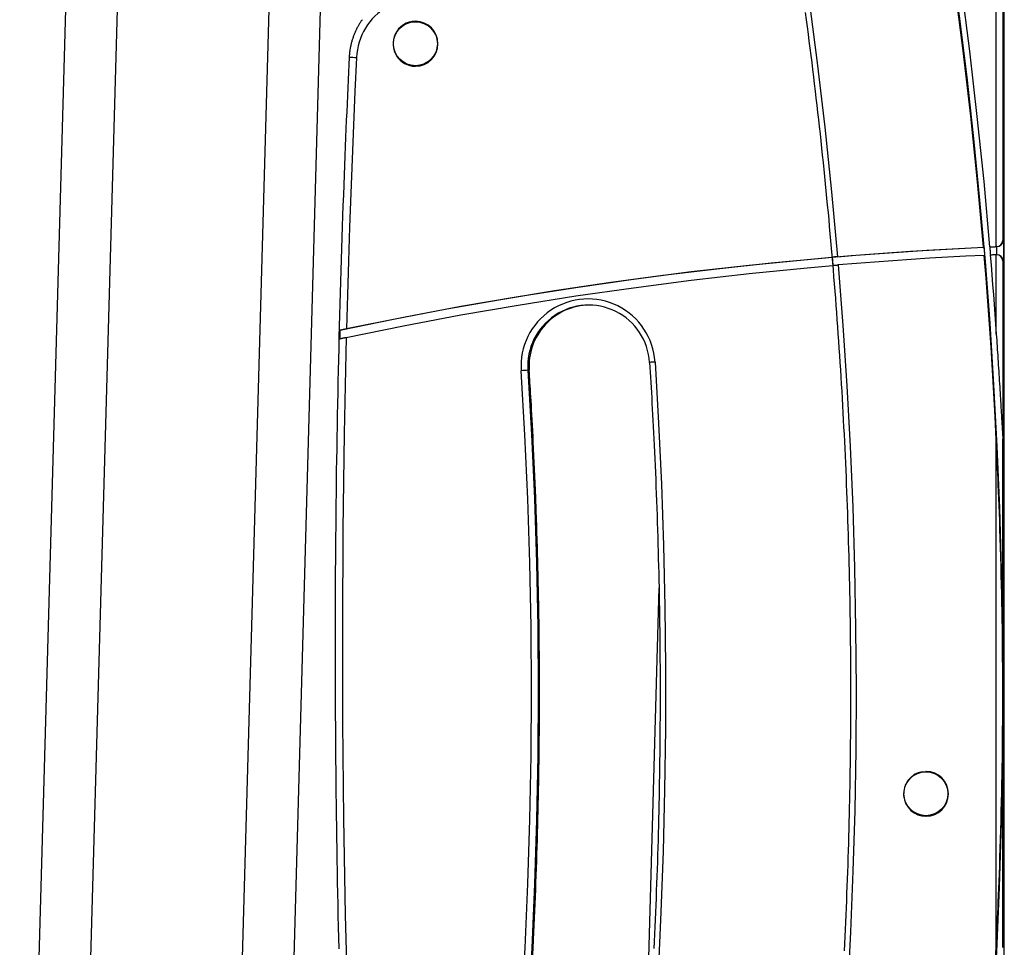
# Model space of a CAD drawing. Extents: x -15338 to 7018, y -1656 to 3245.
# Drawn here: x -7216 to -6734, y 1349 to 1803 of the extents above; entities that cross this region are included whole.
import ezdxf

# ---------------------------------------------------------------- set-up
doc = ezdxf.new("R2010")
doc.units = 0

msp = doc.modelspace()

# ---------------------------------------------------------------- linework, layer by layer
at = {"color": 7, "linetype": 'Continuous'}
for p, q in [((-7187.42, 2035.26), (-7216.22, 1007.19)), ((-7190.81, 1007.19), (-7162.03, 2034.55)), ((-7087.97, 2035.26), (-7116.76, 1007.19)), ((-7091.35, 1007.19), (-7062.58, 2034.55)), ((-6738.26, 1691.94), (-6738.26, 1933.74)), ((-6734.97, 1933.74), (-6734.97, 1694.94)), ((-6734.34, 1093.59), (-6734.34, 1933.74)), ((-6734.32, 1093.59), (-6734.32, 1933.74)), ((-7022.49, 1802.19), (-7022.54, 1802.19)), ((-7022.54, 1780.19), (-7022.49, 1780.19)), ((-6744.29, 1691.65), (-6744.5, 1691.65)), ((-6741.51, 1691.79), (-6741.31, 1691.79)), ((-6738.13, 1691.94), (-6738.26, 1691.94)), ((-6737.92, 1691.94), (-6738.13, 1691.94)), ((-6738.05, 1691.94), (-6737.92, 1691.94)), ((-6738.05, 1687.93), (-6738.05, 1691.94)), ((-6734.97, 1694.94), (-6734.76, 1694.94)), ((-6734.76, 1694.94), (-6734.76, 1684.93)), ((-6744.16, 1687.66), (-6743.95, 1687.66)), ((-6738.05, 1687.93), (-6738.26, 1687.93)), ((-6738.26, 1649.14), (-6738.26, 1687.93)), ((-6734.97, 1684.93), (-6734.97, 1597.69)), ((-6734.76, 1684.93), (-6734.97, 1684.93)), ((-6966.86, 1631.44), (-6967.49, 1631.44)), ((-6966.84, 1631.43), (-6966.86, 1631.44)), ((-6738.26, 1349.1), (-6738.26, 1597.62)), ((-6734.97, 1473.36), (-6734.97, 1597.69)), ((-6903.36, 1524.99), (-6910.25, 1278.95)), ((-6734.97, 1349.03), (-6734.97, 1473.36)), ((-6774.52, 1435.03), (-6772.68, 1435.19)), ((-6772.63, 1435.19), (-6772.68, 1435.19)), ((-6772.68, 1413.19), (-6772.63, 1413.19))]:
    msp.add_line(p, q, dxfattribs=at)
for points in [[(-6734.97, 1473.36), (-6735.14, 1503.57), (-6735.67, 1533.78), (-6736.55, 1563.98), (-6737.78, 1594.16), (-6739.37, 1624.33), (-6741.31, 1654.48), (-6743.6, 1684.6), (-6746.24, 1714.7), (-6749.23, 1744.76), (-6752.57, 1774.78), (-6756.26, 1804.77), (-6760.3, 1834.7), (-6764.7, 1864.59), (-6769.43, 1894.42), (-6774.52, 1924.2), (-6779.96, 1953.91), (-6785.74, 1983.56), (-6791.86, 2013.14)], [(-6744.5, 1691.65), (-6747.41, 1723.71), (-6750.72, 1755.72), (-6754.43, 1787.7), (-6758.54, 1819.62), (-6763.04, 1851.49), (-6767.94, 1883.3), (-6773.23, 1915.04), (-6778.92, 1946.72), (-6785, 1978.32), (-6791.48, 2009.85)], [(-6788.25, 2009), (-6781.81, 1977.57), (-6775.76, 1946.07), (-6770.11, 1914.49), (-6764.84, 1882.84), (-6759.97, 1851.13), (-6755.49, 1819.36), (-6751.41, 1787.53), (-6747.71, 1755.66), (-6744.42, 1723.74), (-6741.51, 1691.79)], [(-6862.92, 2001.48), (-6856.44, 1970.33), (-6850.36, 1939.1), (-6844.67, 1907.79), (-6839.37, 1876.42), (-6834.47, 1844.98), (-6829.97, 1813.48), (-6825.87, 1781.92), (-6822.17, 1750.32), (-6818.87, 1718.67), (-6815.97, 1686.98)], [(-7048.59, 1802.96), (-7048.8, 1802.65), (-7049.01, 1802.35), (-7049.21, 1802.04), (-7049.42, 1801.73), (-7049.62, 1801.42), (-7049.83, 1801.1), (-7050.03, 1800.78), (-7050.22, 1800.46), (-7050.42, 1800.13), (-7050.61, 1799.79), (-7050.79, 1799.45), (-7050.98, 1799.11), (-7051.16, 1798.76), (-7051.34, 1798.4), (-7051.51, 1798.04), (-7051.68, 1797.68), (-7051.85, 1797.31), (-7052.02, 1796.94), (-7052.18, 1796.56), (-7052.34, 1796.18), (-7052.5, 1795.8), (-7052.65, 1795.41), (-7052.8, 1795.03), (-7052.94, 1794.64), (-7053.08, 1794.24), (-7053.21, 1793.85), (-7053.34, 1793.46), (-7053.46, 1793.06), (-7053.58, 1792.66), (-7053.7, 1792.26), (-7053.81, 1791.87), (-7053.91, 1791.47), (-7054.01, 1791.07), (-7054.11, 1790.67), (-7054.2, 1790.28), (-7054.28, 1789.89), (-7054.36, 1789.51), (-7054.43, 1789.13), (-7054.5, 1788.77), (-7054.56, 1788.42), (-7054.61, 1788.09), (-7054.66, 1787.77), (-7054.7, 1787.46), (-7054.74, 1787.17), (-7054.77, 1786.9), (-7054.8, 1786.64), (-7054.83, 1786.39), (-7054.85, 1786.16), (-7054.87, 1785.95), (-7054.88, 1785.75), (-7054.9, 1785.56), (-7054.91, 1785.38), (-7054.92, 1785.21), (-7054.93, 1785.04), (-7054.94, 1784.88), (-7054.95, 1784.72)], [(-6831.73, 1806.41), (-6831.27, 1802.93), (-6830.81, 1799.44), (-6830.36, 1795.96), (-6829.91, 1792.48), (-6829.47, 1788.99), (-6829.03, 1785.51), (-6828.59, 1782.02), (-6828.16, 1778.54), (-6827.74, 1775.05), (-6827.32, 1771.56), (-6826.91, 1768.08), (-6826.5, 1764.59), (-6826.09, 1761.1), (-6825.69, 1757.61), (-6825.3, 1754.12), (-6824.91, 1750.63), (-6824.52, 1747.14), (-6824.14, 1743.64), (-6823.77, 1740.15), (-6823.4, 1736.66), (-6823.03, 1733.17), (-6822.67, 1729.67), (-6822.32, 1726.18), (-6821.97, 1722.68), (-6821.62, 1719.19), (-6821.28, 1715.69), (-6820.94, 1712.19), (-6820.61, 1708.7), (-6820.28, 1705.2), (-6819.96, 1701.7), (-6819.65, 1698.2), (-6819.33, 1694.71), (-6819.03, 1691.21), (-6818.73, 1687.71), (-6818.43, 1684.21), (-6818.14, 1680.71), (-6817.85, 1677.21), (-6817.57, 1673.7), (-6817.29, 1670.2), (-6817.02, 1666.7), (-6816.75, 1663.2), (-6816.49, 1659.7), (-6816.23, 1656.19), (-6815.98, 1652.69), (-6815.73, 1649.19), (-6815.48, 1645.68), (-6815.25, 1642.18), (-6815.01, 1638.67), (-6814.78, 1635.17), (-6814.56, 1631.66), (-6814.34, 1628.16), (-6814.13, 1624.65), (-6813.92, 1621.14), (-6813.71, 1617.64), (-6813.52, 1614.13), (-6813.32, 1610.62), (-6813.13, 1607.12), (-6812.95, 1603.61), (-6812.77, 1600.1), (-6812.59, 1596.59), (-6812.42, 1593.08), (-6812.26, 1589.57), (-6812.1, 1586.06), (-6811.94, 1582.56), (-6811.79, 1579.05), (-6811.65, 1575.54), (-6811.51, 1572.03), (-6811.37, 1568.52), (-6811.24, 1565.01), (-6811.12, 1561.5), (-6811, 1557.99), (-6810.88, 1554.47), (-6810.77, 1550.96), (-6810.66, 1547.45), (-6810.56, 1543.94), (-6810.47, 1540.43), (-6810.37, 1536.92), (-6810.29, 1533.41), (-6810.21, 1529.9), (-6810.13, 1526.38), (-6810.06, 1522.87), (-6809.99, 1519.36), (-6809.93, 1515.85), (-6809.87, 1512.34), (-6809.82, 1508.82), (-6809.77, 1505.31), (-6809.73, 1501.8), (-6809.69, 1498.29), (-6809.66, 1494.77), (-6809.63, 1491.26), (-6809.61, 1487.75), (-6809.59, 1484.24), (-6809.58, 1480.72), (-6809.57, 1477.21), (-6809.57, 1473.7), (-6809.57, 1470.18), (-6809.58, 1466.67), (-6809.59, 1463.16), (-6809.61, 1459.65), (-6809.63, 1456.13), (-6809.66, 1452.62), (-6809.69, 1449.11), (-6809.72, 1445.6), (-6809.77, 1442.08), (-6809.81, 1438.57), (-6809.86, 1435.06), (-6809.92, 1431.55), (-6809.98, 1428.03), (-6810.05, 1424.52), (-6810.12, 1421.01), (-6810.19, 1417.5), (-6810.27, 1413.99), (-6810.36, 1410.48), (-6810.45, 1406.96), (-6810.54, 1403.45), (-6810.64, 1399.94), (-6810.75, 1396.43), (-6810.86, 1392.92), (-6810.97, 1389.41), (-6811.09, 1385.9), (-6811.22, 1382.39), (-6811.35, 1378.88), (-6811.48, 1375.37), (-6811.62, 1371.86), (-6811.77, 1368.35), (-6811.91, 1364.84), (-6812.07, 1361.33), (-6812.23, 1357.82), (-6812.39, 1354.31), (-6812.56, 1350.8), (-6812.73, 1347.29)], [(-7054.96, 1784.69), (-7055.13, 1780.96), (-7055.3, 1777.23), (-7055.48, 1773.47), (-7055.65, 1769.66), (-7055.83, 1765.81), (-7056, 1761.88), (-7056.18, 1757.88), (-7056.36, 1753.78), (-7056.54, 1749.58), (-7056.72, 1745.27), (-7056.9, 1740.85), (-7057.08, 1736.32), (-7057.27, 1731.69), (-7057.45, 1726.95), (-7057.63, 1722.1), (-7057.81, 1717.15), (-7058, 1712.09), (-7058.18, 1706.93), (-7058.36, 1701.7), (-7058.54, 1696.39), (-7058.71, 1691.04), (-7058.88, 1685.64), (-7059.05, 1680.22), (-7059.21, 1674.78), (-7059.37, 1669.34), (-7059.53, 1663.9), (-7059.68, 1658.46), (-7059.82, 1653.02), (-7059.96, 1647.58), (-7060.09, 1642.14), (-7060.22, 1636.7), (-7060.35, 1631.26), (-7060.47, 1625.82), (-7060.58, 1620.38), (-7060.69, 1614.94), (-7060.8, 1609.5), (-7060.89, 1604.06), (-7060.99, 1598.62), (-7061.08, 1593.18), (-7061.17, 1587.73), (-7061.25, 1582.29), (-7061.32, 1576.85), (-7061.39, 1571.41), (-7061.46, 1565.97), (-7061.52, 1560.53), (-7061.57, 1555.09), (-7061.62, 1549.64), (-7061.67, 1544.2), (-7061.71, 1538.76), (-7061.75, 1533.32), (-7061.78, 1527.88), (-7061.8, 1522.44), (-7061.82, 1516.99), (-7061.84, 1511.55), (-7061.85, 1506.11), (-7061.86, 1500.67), (-7061.86, 1495.23), (-7061.86, 1489.79), (-7061.85, 1484.34), (-7061.84, 1478.9), (-7061.82, 1473.46), (-7061.8, 1468.02), (-7061.77, 1462.58), (-7061.73, 1457.13), (-7061.7, 1451.69), (-7061.65, 1446.25), (-7061.61, 1440.81), (-7061.55, 1435.37), (-7061.5, 1429.93), (-7061.44, 1424.49), (-7061.37, 1419.04), (-7061.3, 1413.6), (-7061.22, 1408.16), (-7061.14, 1402.72), (-7061.05, 1397.28), (-7060.96, 1391.84), (-7060.86, 1386.4), (-7060.76, 1380.96), (-7060.65, 1375.52), (-7060.54, 1370.07), (-7060.43, 1364.63), (-7060.31, 1359.19), (-7060.18, 1353.75), (-7060.05, 1348.31)], [(-7051.38, 1784.49), (-7052.15, 1767.9), (-7052.88, 1751.3), (-7053.56, 1734.69), (-7054.19, 1718.09), (-7054.78, 1701.48), (-7055.32, 1684.88), (-7055.82, 1668.27), (-7056.27, 1651.66)], [(-6818.56, 1686.74), (-6809.29, 1687.51), (-6800.01, 1688.23), (-6790.73, 1688.91), (-6781.45, 1689.54), (-6772.16, 1690.14), (-6762.87, 1690.69), (-6753.58, 1691.19), (-6744.29, 1691.65)], [(-6815.97, 1686.98), (-6807.04, 1687.7), (-6798.12, 1688.39), (-6789.19, 1689.03), (-6780.25, 1689.64), (-6771.32, 1690.2), (-6762.38, 1690.73), (-6753.44, 1691.21), (-6744.5, 1691.65)], [(-6744.29, 1691.65), (-6744.25, 1691.15), (-6744.2, 1690.65), (-6744.16, 1690.16), (-6744.12, 1689.66), (-6744.08, 1689.16), (-6744.04, 1688.66), (-6744, 1688.16), (-6743.95, 1687.66)], [(-6741.51, 1691.79), (-6741.11, 1691.81), (-6740.7, 1691.83), (-6740.29, 1691.85), (-6739.89, 1691.86), (-6739.48, 1691.88), (-6739.08, 1691.9), (-6738.67, 1691.92), (-6738.26, 1691.94)], [(-6741.31, 1691.79), (-6740.9, 1691.81), (-6740.49, 1691.83), (-6740.09, 1691.85), (-6739.68, 1691.86), (-6739.27, 1691.88), (-6738.87, 1691.9), (-6738.46, 1691.92), (-6738.05, 1691.94)], [(-6740.97, 1687.8), (-6741.01, 1688.3), (-6741.05, 1688.8), (-6741.1, 1689.3), (-6741.14, 1689.8), (-6741.18, 1690.29), (-6741.22, 1690.79), (-6741.26, 1691.29), (-6741.31, 1691.79)], [(-6815.97, 1686.98), (-6816.09, 1686.97), (-6816.21, 1686.96), (-6816.34, 1686.95), (-6816.46, 1686.93), (-6816.58, 1686.92), (-6816.7, 1686.91), (-6816.82, 1686.9), (-6816.93, 1686.89), (-6817.05, 1686.88), (-6817.16, 1686.87), (-6817.26, 1686.86), (-6817.37, 1686.86), (-6817.47, 1686.85), (-6817.56, 1686.84), (-6817.66, 1686.83), (-6817.74, 1686.82), (-6817.83, 1686.81), (-6817.91, 1686.81), (-6817.98, 1686.8), (-6818.05, 1686.79), (-6818.11, 1686.79), (-6818.17, 1686.78), (-6818.23, 1686.78), (-6818.28, 1686.77), (-6818.33, 1686.77), (-6818.37, 1686.76), (-6818.41, 1686.76), (-6818.44, 1686.75), (-6818.47, 1686.75), (-6818.5, 1686.75), (-6818.53, 1686.74), (-6818.56, 1686.74)], [(-6818.56, 1686.74), (-6818.52, 1686.24), (-6818.48, 1685.74), (-6818.43, 1685.25), (-6818.39, 1684.75), (-6818.35, 1684.25), (-6818.31, 1683.75), (-6818.27, 1683.25), (-6818.22, 1682.75)], [(-6744.16, 1687.66), (-6753.1, 1687.22), (-6762.04, 1686.74), (-6770.98, 1686.21), (-6779.92, 1685.65), (-6788.85, 1685.05), (-6797.78, 1684.4), (-6806.71, 1683.72), (-6815.63, 1682.99)], [(-6738.26, 1597.62), (-6738.83, 1608.89), (-6739.44, 1620.15), (-6740.11, 1631.41), (-6740.82, 1642.67), (-6741.58, 1653.92), (-6742.39, 1665.17), (-6743.25, 1676.42), (-6744.16, 1687.66)], [(-6738.39, 1687.93), (-6738.74, 1687.91), (-6739.09, 1687.9), (-6739.44, 1687.88), (-6739.79, 1687.86), (-6740.14, 1687.85), (-6740.48, 1687.83), (-6740.83, 1687.82), (-6741.18, 1687.8)], [(-6741.18, 1687.8), (-6740.78, 1682.97), (-6740.4, 1678.14), (-6740.02, 1673.31), (-6739.65, 1668.48), (-6739.29, 1663.65), (-6738.94, 1658.81), (-6738.6, 1653.98), (-6738.26, 1649.14)], [(-6818.66, 1686.61), (-6821.79, 1686.34), (-6848.39, 1683.83), (-6874.96, 1680.97), (-6901.48, 1677.75), (-6927.97, 1674.17), (-6954.4, 1670.23), (-6980.78, 1665.94), (-7007.09, 1661.29), (-7033.34, 1656.29), (-7059.53, 1650.93)], [(-7056.38, 1647.55), (-7028.42, 1653.22), (-7000.38, 1658.49), (-6972.26, 1663.35), (-6944.08, 1667.8), (-6915.85, 1671.85), (-6887.55, 1675.48), (-6859.21, 1678.71), (-6830.82, 1681.53), (-6818.31, 1682.64)], [(-6818.66, 1686.63), (-6830.79, 1685.55), (-6859.17, 1682.74), (-6887.5, 1679.52), (-6915.78, 1675.89), (-6944.01, 1671.85), (-6972.18, 1667.41), (-7000.29, 1662.57), (-7028.32, 1657.31), (-7056.27, 1651.66)], [(-6818.22, 1682.75), (-6818.18, 1682.76), (-6818.14, 1682.76), (-6818.1, 1682.77), (-6818.05, 1682.77), (-6818, 1682.78), (-6817.95, 1682.78), (-6817.89, 1682.79), (-6817.83, 1682.8), (-6817.76, 1682.8), (-6817.69, 1682.81), (-6817.61, 1682.82), (-6817.53, 1682.82), (-6817.44, 1682.83), (-6817.35, 1682.84), (-6817.26, 1682.85), (-6817.17, 1682.86), (-6817.08, 1682.87), (-6816.98, 1682.87), (-6816.88, 1682.88), (-6816.79, 1682.89), (-6816.69, 1682.9), (-6816.59, 1682.91), (-6816.49, 1682.92), (-6816.4, 1682.93), (-6816.3, 1682.93), (-6816.2, 1682.94), (-6816.11, 1682.95), (-6816.01, 1682.96), (-6815.92, 1682.97), (-6815.82, 1682.97), (-6815.73, 1682.98), (-6815.63, 1682.99)], [(-6815.63, 1682.99), (-6813.33, 1653.39), (-6811.38, 1623.77), (-6809.78, 1594.13), (-6808.53, 1564.47), (-6807.63, 1534.79), (-6807.08, 1505.11), (-6806.88, 1475.42), (-6807.04, 1445.74), (-6807.54, 1416.05), (-6808.39, 1386.38), (-6809.59, 1356.71), (-6811.14, 1327.07)], [(-7059.53, 1650.93), (-7059.55, 1649.9), (-7059.58, 1648.87), (-7059.61, 1647.84), (-7059.63, 1646.82)], [(-7056.27, 1651.66), (-7056.43, 1651.62), (-7056.59, 1651.59), (-7056.75, 1651.56), (-7056.91, 1651.52), (-7057.06, 1651.49), (-7057.22, 1651.46), (-7057.37, 1651.42), (-7057.52, 1651.39), (-7057.67, 1651.36), (-7057.82, 1651.33), (-7057.96, 1651.29), (-7058.1, 1651.26), (-7058.23, 1651.23), (-7058.36, 1651.2), (-7058.48, 1651.18), (-7058.59, 1651.15), (-7058.7, 1651.13), (-7058.79, 1651.11), (-7058.88, 1651.08), (-7058.96, 1651.07), (-7059.04, 1651.05), (-7059.11, 1651.03), (-7059.17, 1651.02), (-7059.23, 1651), (-7059.28, 1650.99), (-7059.32, 1650.98), (-7059.36, 1650.97), (-7059.4, 1650.96), (-7059.43, 1650.95), (-7059.47, 1650.94), (-7059.5, 1650.94), (-7059.53, 1650.93)], [(-6738.26, 1649.14), (-6738.16, 1647.65), (-6738.06, 1646.15), (-6737.96, 1644.65), (-6737.86, 1643.15), (-6737.76, 1641.64), (-6737.66, 1640.14), (-6737.56, 1638.62), (-6737.46, 1637.1), (-6737.36, 1635.58), (-6737.26, 1634.05), (-6737.16, 1632.52), (-6737.06, 1630.99), (-6736.97, 1629.45), (-6736.87, 1627.92), (-6736.77, 1626.39), (-6736.68, 1624.87), (-6736.59, 1623.36), (-6736.49, 1621.86), (-6736.4, 1620.4), (-6736.32, 1618.98), (-6736.24, 1617.61), (-6736.16, 1616.32), (-6736.08, 1615.11), (-6736.02, 1614), (-6735.96, 1612.99), (-6735.9, 1612.08), (-6735.85, 1611.25), (-6735.81, 1610.5), (-6735.77, 1609.82), (-6735.73, 1609.2), (-6735.69, 1608.62), (-6735.66, 1608.08), (-6735.63, 1607.57), (-6735.6, 1607.08), (-6735.57, 1606.61), (-6735.55, 1606.17), (-6735.52, 1605.75), (-6735.5, 1605.35), (-6735.47, 1604.97), (-6735.45, 1604.61), (-6735.43, 1604.27), (-6735.41, 1603.94), (-6735.39, 1603.63), (-6735.37, 1603.33), (-6735.36, 1603.05), (-6735.34, 1602.79), (-6735.32, 1602.53), (-6735.31, 1602.29), (-6735.29, 1602.06), (-6735.28, 1601.84), (-6735.27, 1601.63), (-6735.26, 1601.43), (-6735.24, 1601.25), (-6735.23, 1601.07), (-6735.22, 1600.9), (-6735.21, 1600.74), (-6735.2, 1600.58), (-6735.19, 1600.44), (-6735.18, 1600.3), (-6735.17, 1600.16), (-6735.16, 1600.04), (-6735.16, 1599.92), (-6735.15, 1599.8), (-6735.14, 1599.7), (-6735.13, 1599.59), (-6735.13, 1599.49), (-6735.12, 1599.4), (-6735.11, 1599.31), (-6735.11, 1599.23), (-6735.1, 1599.15), (-6735.1, 1599.07), (-6735.09, 1599), (-6735.09, 1598.93), (-6735.08, 1598.87), (-6735.08, 1598.8), (-6735.07, 1598.74), (-6735.07, 1598.69), (-6735.06, 1598.63), (-6735.06, 1598.58), (-6735.06, 1598.53), (-6735.05, 1598.49), (-6735.05, 1598.44), (-6735.05, 1598.4), (-6735.04, 1598.36), (-6735.04, 1598.32), (-6735.04, 1598.29), (-6735.03, 1598.25), (-6735.03, 1598.22), (-6735.03, 1598.19), (-6735.03, 1598.16), (-6735.02, 1598.13), (-6735.02, 1598.1), (-6735.02, 1598.07), (-6735.02, 1598.05), (-6735.01, 1598.02), (-6735.01, 1598), (-6735.01, 1597.98), (-6735.01, 1597.96), (-6735, 1597.94), (-6735, 1597.92), (-6735, 1597.9), (-6735, 1597.88), (-6735, 1597.87), (-6734.99, 1597.85), (-6734.99, 1597.84), (-6734.99, 1597.82), (-6734.99, 1597.81), (-6734.99, 1597.8), (-6734.99, 1597.78), (-6734.98, 1597.77), (-6734.98, 1597.76), (-6734.98, 1597.76), (-6734.98, 1597.75), (-6734.98, 1597.74), (-6734.98, 1597.73), (-6734.98, 1597.73), (-6734.98, 1597.72), (-6734.97, 1597.72), (-6734.97, 1597.71), (-6734.97, 1597.71), (-6734.97, 1597.7), (-6734.97, 1597.7), (-6734.97, 1597.7), (-6734.97, 1597.7), (-6734.97, 1597.7), (-6734.97, 1597.7), (-6734.97, 1597.69), (-6734.97, 1597.69)], [(-7059.63, 1646.82), (-7059.55, 1646.84), (-7059.46, 1646.86), (-7059.37, 1646.88), (-7059.28, 1646.9), (-7059.19, 1646.93), (-7059.09, 1646.95), (-7058.99, 1646.97), (-7058.88, 1647), (-7058.76, 1647.03), (-7058.64, 1647.05), (-7058.52, 1647.08), (-7058.39, 1647.11), (-7058.26, 1647.14), (-7058.13, 1647.17), (-7057.99, 1647.2), (-7057.87, 1647.23), (-7057.74, 1647.26), (-7057.62, 1647.28), (-7057.5, 1647.31), (-7057.39, 1647.33), (-7057.28, 1647.36), (-7057.17, 1647.38), (-7057.07, 1647.4), (-7056.98, 1647.42), (-7056.89, 1647.44), (-7056.81, 1647.46), (-7056.73, 1647.47), (-7056.66, 1647.49), (-7056.58, 1647.51), (-7056.51, 1647.52), (-7056.44, 1647.54), (-7056.38, 1647.55)], [(-7056.38, 1647.55), (-7057.38, 1600.46), (-7058.01, 1553.36), (-7058.27, 1506.26), (-7058.17, 1459.16), (-7057.69, 1412.06), (-7056.85, 1364.97), (-7055.64, 1317.88), (-7054.07, 1270.81), (-7052.12, 1223.75), (-7049.81, 1176.7), (-7047.13, 1129.68), (-7044.09, 1082.68), (-7040.67, 1035.7)], [(-6905.27, 1635.47), (-6903.54, 1605.59), (-6902.17, 1575.69), (-6901.14, 1545.77), (-6900.46, 1515.85), (-6900.14, 1485.92), (-6900.17, 1455.99), (-6900.55, 1426.06), (-6901.28, 1396.14), (-6902.36, 1366.23), (-6903.8, 1336.33), (-6905.58, 1306.45), (-6907.72, 1276.6), (-6910.21, 1246.77), (-6913.05, 1216.98)], [(-6907.95, 1635.28), (-6907.8, 1632.86), (-6907.65, 1630.44), (-6907.51, 1628), (-6907.36, 1625.53), (-6907.2, 1623.03), (-6907.05, 1620.49), (-6906.9, 1617.89), (-6906.75, 1615.23), (-6906.6, 1612.51), (-6906.45, 1609.71), (-6906.29, 1606.84), (-6906.14, 1603.91), (-6905.99, 1600.9), (-6905.84, 1597.82), (-6905.69, 1594.68), (-6905.54, 1591.46), (-6905.39, 1588.18), (-6905.24, 1584.83), (-6905.09, 1581.43), (-6904.95, 1577.99), (-6904.81, 1574.51), (-6904.67, 1571.01), (-6904.54, 1567.49), (-6904.41, 1563.96), (-6904.29, 1560.43), (-6904.17, 1556.9), (-6904.05, 1553.36), (-6903.95, 1549.83), (-6903.84, 1546.3), (-6903.74, 1542.77), (-6903.65, 1539.24), (-6903.56, 1535.7), (-6903.48, 1532.17), (-6903.4, 1528.64), (-6903.32, 1525.1), (-6903.25, 1521.57), (-6903.19, 1518.04), (-6903.13, 1514.51), (-6903.07, 1510.97), (-6903.02, 1507.44), (-6902.98, 1503.91), (-6902.94, 1500.37), (-6902.9, 1496.84), (-6902.87, 1493.31), (-6902.85, 1489.77), (-6902.83, 1486.24), (-6902.81, 1482.7), (-6902.8, 1479.17), (-6902.8, 1475.64), (-6902.8, 1472.1), (-6902.8, 1468.57), (-6902.81, 1465.04), (-6902.82, 1461.5), (-6902.84, 1457.97), (-6902.87, 1454.43), (-6902.89, 1450.9), (-6902.93, 1447.37), (-6902.97, 1443.83), (-6903.01, 1440.3), (-6903.06, 1436.77), (-6903.11, 1433.23), (-6903.17, 1429.7), (-6903.23, 1426.17), (-6903.3, 1422.63), (-6903.37, 1419.1), (-6903.45, 1415.57), (-6903.54, 1412.04), (-6903.62, 1408.5), (-6903.72, 1404.97), (-6903.81, 1401.44), (-6903.91, 1397.91), (-6904.02, 1394.37), (-6904.13, 1390.84), (-6904.25, 1387.31), (-6904.37, 1383.78), (-6904.5, 1380.25), (-6904.63, 1376.72), (-6904.77, 1373.19), (-6904.91, 1369.66), (-6905.06, 1366.12), (-6905.21, 1362.59), (-6905.36, 1359.06), (-6905.53, 1355.53), (-6905.69, 1352), (-6905.86, 1348.47)], [(-6978.35, 1223.66), (-6975.39, 1254.91), (-6972.82, 1286.2), (-6970.65, 1317.52), (-6968.87, 1348.86), (-6967.5, 1380.22), (-6966.52, 1411.6), (-6965.93, 1442.99), (-6965.75, 1474.38), (-6965.96, 1505.78), (-6966.57, 1537.16), (-6967.57, 1568.54), (-6968.98, 1599.9), (-6970.78, 1631.24)], [(-6967.49, 1631.44), (-6965.68, 1600.06), (-6964.28, 1568.66), (-6963.27, 1537.24), (-6962.66, 1505.81), (-6962.45, 1474.38), (-6962.64, 1442.95), (-6963.22, 1411.53), (-6964.2, 1380.11), (-6965.58, 1348.71), (-6967.36, 1317.33), (-6969.53, 1285.97), (-6972.1, 1254.65), (-6975.07, 1223.36)], [(-6974.44, 1223.36), (-6971.47, 1254.65), (-6968.9, 1285.97), (-6966.73, 1317.33), (-6964.95, 1348.71), (-6963.57, 1380.11), (-6962.59, 1411.53), (-6962.01, 1442.95), (-6961.82, 1474.38), (-6962.04, 1505.81), (-6962.65, 1537.24), (-6963.65, 1568.66), (-6965.06, 1600.06), (-6966.86, 1631.44)], [(-6965.08, 1345.93), (-6964.9, 1349.42), (-6964.73, 1352.91), (-6964.56, 1356.4), (-6964.4, 1359.88), (-6964.24, 1363.37), (-6964.09, 1366.86), (-6963.94, 1370.35), (-6963.8, 1373.84), (-6963.66, 1377.33), (-6963.53, 1380.81), (-6963.4, 1384.3), (-6963.28, 1387.79), (-6963.16, 1391.28), (-6963.05, 1394.77), (-6962.94, 1398.26), (-6962.84, 1401.75), (-6962.74, 1405.24), (-6962.65, 1408.73), (-6962.56, 1412.22), (-6962.48, 1415.71), (-6962.4, 1419.2), (-6962.32, 1422.69), (-6962.26, 1426.19), (-6962.19, 1429.68), (-6962.13, 1433.17), (-6962.08, 1436.66), (-6962.03, 1440.15), (-6961.98, 1443.64), (-6961.95, 1447.13), (-6961.91, 1450.62), (-6961.88, 1454.12), (-6961.86, 1457.61), (-6961.84, 1461.1), (-6961.82, 1464.59), (-6961.81, 1468.08), (-6961.81, 1471.57), (-6961.81, 1475.06), (-6961.81, 1478.56), (-6961.82, 1482.05), (-6961.84, 1485.54), (-6961.86, 1489.03), (-6961.88, 1492.52), (-6961.91, 1496.01), (-6961.94, 1499.51), (-6961.98, 1503), (-6962.03, 1506.49), (-6962.08, 1509.98), (-6962.13, 1513.47), (-6962.19, 1516.96), (-6962.25, 1520.45), (-6962.32, 1523.94), (-6962.4, 1527.43), (-6962.47, 1530.92), (-6962.56, 1534.42), (-6962.65, 1537.91), (-6962.74, 1541.4), (-6962.84, 1544.89), (-6962.94, 1548.38), (-6963.05, 1551.86), (-6963.16, 1555.35), (-6963.28, 1558.83), (-6963.4, 1562.31), (-6963.53, 1565.79), (-6963.66, 1569.26), (-6963.8, 1572.72), (-6963.94, 1576.17), (-6964.08, 1579.6), (-6964.23, 1582.99), (-6964.38, 1586.34), (-6964.53, 1589.61), (-6964.68, 1592.81), (-6964.83, 1595.91), (-6964.98, 1598.91), (-6965.12, 1601.78), (-6965.27, 1604.53), (-6965.41, 1607.16), (-6965.54, 1609.66), (-6965.67, 1612.04), (-6965.8, 1614.3), (-6965.93, 1616.43), (-6966.04, 1618.45), (-6966.16, 1620.34), (-6966.26, 1622.12), (-6966.37, 1623.82), (-6966.47, 1625.43), (-6966.56, 1626.99), (-6966.66, 1628.5), (-6966.75, 1629.97), (-6966.84, 1631.43)], [(-6734.97, 1473.36), (-6734.97, 1475.35), (-6734.98, 1477.37), (-6734.99, 1479.45), (-6735, 1481.62), (-6735.01, 1483.92), (-6735.03, 1486.36), (-6735.05, 1488.99), (-6735.08, 1491.83), (-6735.11, 1494.9), (-6735.15, 1498.21), (-6735.19, 1501.73), (-6735.25, 1505.44), (-6735.31, 1509.34), (-6735.38, 1513.4), (-6735.46, 1517.62), (-6735.56, 1521.98), (-6735.66, 1526.46), (-6735.78, 1531.02), (-6735.9, 1535.61), (-6736.03, 1540.21), (-6736.17, 1544.75), (-6736.31, 1549.22), (-6736.45, 1553.55), (-6736.59, 1557.71), (-6736.73, 1561.66), (-6736.87, 1565.4), (-6737.01, 1568.93), (-6737.14, 1572.24), (-6737.27, 1575.34), (-6737.39, 1578.23), (-6737.5, 1580.9), (-6737.61, 1583.36), (-6737.71, 1585.61), (-6737.8, 1587.67), (-6737.89, 1589.57), (-6737.97, 1591.34), (-6738.04, 1593.01), (-6738.12, 1594.59), (-6738.19, 1596.12), (-6738.26, 1597.62)], [(-6767.52, 1064.09), (-6762.71, 1095.34), (-6758.29, 1126.64), (-6754.24, 1157.99), (-6750.58, 1189.39), (-6747.31, 1220.84), (-6744.42, 1252.32), (-6741.91, 1283.83), (-6739.79, 1315.38), (-6738.05, 1346.95), (-6736.7, 1378.53), (-6735.74, 1410.13), (-6735.16, 1441.74), (-6734.97, 1473.36)], [(-6738.26, 1349.1), (-6738.19, 1350.6), (-6738.12, 1352.13), (-6738.04, 1353.71), (-6737.97, 1355.38), (-6737.89, 1357.15), (-6737.8, 1359.05), (-6737.71, 1361.11), (-6737.61, 1363.36), (-6737.5, 1365.82), (-6737.39, 1368.49), (-6737.27, 1371.38), (-6737.14, 1374.48), (-6737.01, 1377.79), (-6736.87, 1381.32), (-6736.73, 1385.06), (-6736.59, 1389.01), (-6736.45, 1393.17), (-6736.31, 1397.5), (-6736.17, 1401.96), (-6736.03, 1406.51), (-6735.9, 1411.11), (-6735.78, 1415.7), (-6735.66, 1420.26), (-6735.56, 1424.74), (-6735.46, 1429.1), (-6735.38, 1433.31), (-6735.31, 1437.38), (-6735.25, 1441.28), (-6735.19, 1444.99), (-6735.15, 1448.51), (-6735.11, 1451.82), (-6735.08, 1454.89), (-6735.05, 1457.73), (-6735.03, 1460.36), (-6735.01, 1462.8), (-6735, 1465.1), (-6734.99, 1467.27), (-6734.98, 1469.35), (-6734.97, 1471.37), (-6734.97, 1473.36)], [(-6766.39, 1073.2), (-6761.81, 1103.69), (-6757.59, 1134.22), (-6753.73, 1164.81), (-6750.24, 1195.44), (-6747.11, 1226.11), (-6744.35, 1256.81), (-6741.95, 1287.55), (-6739.93, 1318.31), (-6738.26, 1349.1)]]:
    msp.add_lwpolyline(points, dxfattribs=at)
for centre, radius in [((-7022.54, 1791.21), 10.77), ((-6772.7, 1424.23), 10.75)]:
    msp.add_circle(centre, radius, dxfattribs=at)
for centre, radius, start, end in [((-7020.59, 1782.89), 30.83, 64.5776, 177.0231), ((-7022.53, 1791.26), 10.93, 90.0533, 155.2323), ((-7022.59, 1791.19), 11, 270.2357, 89.7643), ((-7022.53, 1791.19), 11, 270.2357, 89.7643), ((-7022.5, 1791.18), 10.99, 154.9432, 269.7719), ((-7050.96, 1784.49), 4, 176.7894, 177.2584), ((-7044.72, 1942.57), 158.21, 266.2897, 267.5871), ((-7044.72, 1919.47), 135.14, 265.6552, 267.1742), ((-6738.26, 1684.96), 2.97, 90, 92.5331), ((-6938.03, 1633.5), 32.82, 3.4463, 183.9329), ((-6937.72, 1633.48), 29.84, 3.4433, 183.9359), ((-6937, 1633.43), 29.93, 90.7638, 183.8216), ((-6900.27, 1546.39), 89.22, 93.2123, 94.938), ((-6959.96, 1474.09), 157.52, 92.7393, 93.9384), ((-6772.63, 1424.19), 11, 99.933, 269.7284), ((-6772.72, 1424.19), 11, 270.2354, 89.7646), ((-6772.67, 1424.19), 11, 270.2354, 89.7646)]:
    msp.add_arc(centre, radius, start, end, dxfattribs=at)
for centre, major_axis, start_param, end_param in [((-6737.95, 1694.94), (2.23, 2.23), 3.91838, 5.445427), ((-6737.74, 1694.94), (2.23, 2.23), 3.91838, 5.445427), ((-6737.95, 1684.93), (-2.23, 2.23), 3.979351, 5.550147), ((-6737.74, 1684.93), (-2.23, 2.23), 3.979351, 5.550147)]:
    msp.add_ellipse(centre, major_axis=major_axis, ratio=0.900404, start_param=start_param, end_param=end_param, dxfattribs=at)

doc.saveas('drawing.dxf')
